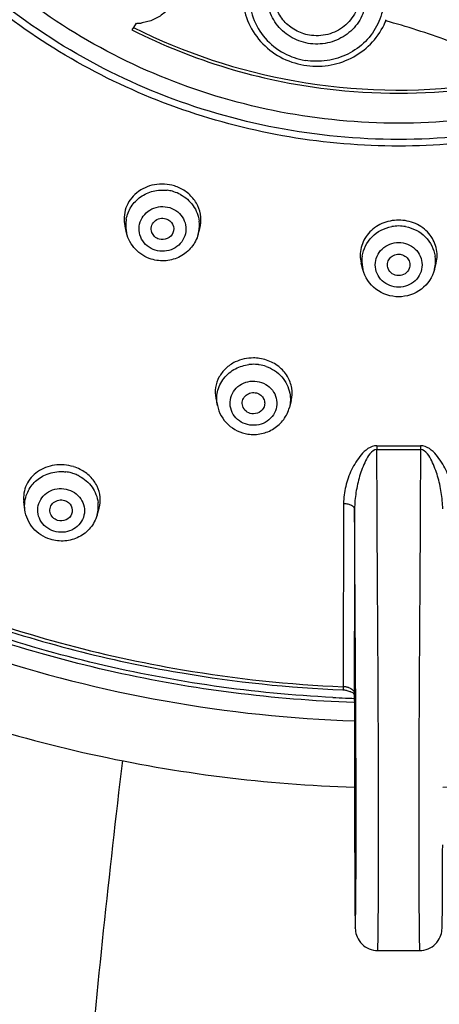
# Model space of a CAD drawing. Units: millimetres. Extents: x 502 to 1582, y -151 to 1560.
# Drawn here: x 1125 to 1143, y 1431 to 1475 of the extents above; entities that cross this region are included whole.
import ezdxf

# ---------------------------------------------------------------- set-up
doc = ezdxf.new("R2010")
doc.units = ezdxf.units.MM
doc.header["$LTSCALE"] = 19.36
doc.layers.get('0').update_dxf_attribs({"linetype": 'CONTINUOUS'})

msp = doc.modelspace()

# ---------------------------------------------------------------- linework, layer by layer
at = {"color": 0, "linetype": 'Continuous'}
for p, q in [((1129.858, 1474.444), (1129.791, 1474.338)), ((1129.974, 1474.628), (1129.858, 1474.444)), ((1129.554, 1465.29), (1129.482, 1465.596)), ((1132.74, 1465.23), (1132.812, 1465.493)), ((1140.072, 1463.66), (1140, 1463.946)), ((1143.259, 1463.66), (1143.332, 1463.946)), ((1133.527, 1457.934), (1133.594, 1457.603)), ((1136.877, 1457.828), (1136.8, 1457.522)), ((1140.701, 1455.817), (1140.698, 1455.652)), ((1142.631, 1455.817), (1142.633, 1455.652)), ((1125.025, 1452.962), (1124.977, 1453.336)), ((1128.236, 1452.717), (1128.328, 1453.038)), ((1139.194, 1446.144), (1139.191, 1445.079)), ((1139.688, 1446.123), (1139.685, 1444.819)), ((1131.917, 1445.711), (1132.02, 1445.694)), ((1139.182, 1444.937), (1139.201, 1444.936)), ((1139.685, 1444.819), (1139.685, 1444.732)), ((1139.685, 1444.732), (1139.703, 1444.173)), ((1139.756, 1444.275), (1139.754, 1444.604)), ((1140.735, 1433.334), (1142.597, 1433.334))]:
    msp.add_line(p, q, dxfattribs=at)
for centre, radius, start, end in [((1138.213, 1475.908), 3.107, 337.8207, 338.8883), ((1141.619, 1497.753), 26.233, 243.2014, 263.1343), ((1141.602, 1497.849), 26.187, 243.3535, 259.9615), ((1129.953, 1476.662), 2.035, 270.5912, 276.6022), ((1129.954, 1476.648), 2.02, 276.6053, 278.1972), ((1138.195, 1475.916), 3.127, 334.3619, 337.8181), ((1132.499, 1442.998), 32.88, 69.7966, 74.856), ((1141.666, 1498.154), 26.499, 259.9406, 277.3671), ((1141.666, 1498.027), 26.511, 263.1038, 276.8879), ((1131.135, 1465.638), 1.828, 70.4906, 72.6458), ((1131.135, 1465.636), 1.83, 62.6425, 70.4952), ((1131.151, 1465.487), 1.716, 75.085, 83.1164), ((1131.159, 1465.518), 1.684, 72.6495, 75.0719), ((1131.157, 1465.514), 1.688, 62.099, 72.6336), ((1131.029, 1465.636), 1.515, 175.5079, 193.1982), ((1131.017, 1465.636), 1.503, 169.754, 175.4528), ((1131.282, 1465.63), 1.512, 349.7955, 6.7879), ((1141.666, 1463.884), 1.717, 90.0237, 100.4365), ((1141.665, 1463.884), 1.717, 79.5641, 89.9763), ((1131.286, 1465.631), 1.508, 344.6167, 349.7423), ((1141.528, 1464.032), 1.502, 171.4576, 177.1587), ((1141.795, 1464.032), 1.511, 351.5, 8.4975), ((1141.539, 1464.033), 1.513, 177.2067, 194.2273), ((1141.798, 1464.033), 1.508, 345.7241, 351.4441), ((1135.2, 1457.709), 1.731, 91.6466, 96.8116), ((1135.2, 1457.7), 1.74, 82.5403, 91.6571), ((1135.204, 1457.73), 1.711, 81.3397, 82.522), ((1135.201, 1457.716), 1.724, 70.9775, 81.3232), ((1135.19, 1457.834), 1.889, 71.5856, 81.331), ((1141.666, 1521.557), 65.912, 269.15888, 270.84115), ((1141.666, 1526.317), 70.507, 269.21561, 270.78441), ((1126.635, 1452.907), 1.757, 74.9263, 82.8743), ((1126.643, 1452.94), 1.723, 72.6493, 74.9129), ((1126.628, 1453.075), 1.893, 62.976, 72.6494), ((1126.644, 1452.943), 1.719, 68.7154, 72.6438), ((1126.644, 1452.942), 1.72, 62.3209, 68.7205), ((1126.846, 1453.114), 1.446, 349.6331, 7.0043), ((1126.852, 1453.115), 1.44, 343.9821, 349.5661), ((1141.666, 1502.625), 57.599, 260.38082, 267.53692), ((1141.668, 1502.711), 57.828, 260.39642, 267.53625), ((1139.184, 1444.147), 0.932, 81.6765, 89.5464), ((1139.196, 1444.235), 0.844, 77.4734, 81.6845), ((1139.217, 1444.327), 0.749, 72.9063, 77.4734), ((1141.671, 1502.794), 58.265, 267.11149, 267.66632), ((1139.18, 1444.437), 0.5, 82.7275, 87.5592), ((1139.18, 1444.436), 0.5, 75.3568, 82.7252), ((1141.67, 1502.764), 58.235, 267.66633, 268.04196), ((1138.185, 1440.626), 4.438, 74.9633, 75.3647)]:
    msp.add_arc(centre, radius, start, end, dxfattribs=at)
for points, knots in [([(1141.666, 1558.332), (1137.722, 1558.332), (1129.826, 1557.593), (1118.432, 1554.303), (1107.898, 1548.955), (1098.625, 1541.741), (1090.964, 1532.927), (1085.209, 1522.841), (1081.582, 1511.864), (1080.227, 1500.411), (1081.198, 1488.923), (1084.455, 1477.837), (1089.871, 1467.576), (1097.235, 1458.527), (1106.263, 1451.027), (1116.615, 1445.354), (1127.894, 1441.713), (1135.762, 1440.73), (1139.703, 1440.607)], [0, 0, 0, 0, 0.063548, 0.126938, 0.190046, 0.25278, 0.315105, 0.377048, 0.438695, 0.500172, 0.561637, 0.623245, 0.685133, 0.747391, 0.810058, 0.873109, 0.93646, 1, 1, 1, 1]), ([(1143.629, 1440.607), (1147.57, 1440.73), (1155.437, 1441.713), (1166.717, 1445.354), (1177.068, 1451.027), (1186.096, 1458.527), (1193.46, 1467.576), (1198.876, 1477.837), (1202.134, 1488.922), (1203.104, 1500.411), (1201.749, 1511.864), (1198.123, 1522.841), (1192.367, 1532.927), (1184.706, 1541.741), (1175.433, 1548.955), (1164.9, 1554.303), (1153.506, 1557.593), (1145.609, 1558.332), (1141.666, 1558.332)], [0, 0, 0, 0, 0.06354, 0.126891, 0.189942, 0.252609, 0.314867, 0.376754, 0.438362, 0.499827, 0.561305, 0.622951, 0.684895, 0.74722, 0.809954, 0.873062, 0.936452, 1, 1, 1, 1]), ([(1104.192, 1539.65), (1099.956, 1536.096), (1092.526, 1527.718), (1085.709, 1512.481), (1083.861, 1495.957), (1087.172, 1479.652), (1095.325, 1465.033), (1107.573, 1453.396), (1122.794, 1445.749), (1134.058, 1443.747), (1139.702, 1443.559)], [0, 0, 0, 0, 0.125164, 0.249026, 0.372171, 0.495441, 0.619634, 0.745215, 0.872163, 1, 1, 1, 1]), ([(1087.556, 1509.866), (1086.751, 1506.376), (1085.871, 1499.206), (1086.824, 1488.419), (1090.008, 1478.034), (1095.292, 1468.48), (1102.456, 1460.145), (1111.207, 1453.364), (1121.183, 1448.409), (1128.382, 1446.456), (1132.042, 1445.836)], [0, 0, 0, 0, 0.123191, 0.246349, 0.36987, 0.494087, 0.619218, 0.74533, 0.872332, 1, 1, 1, 1]), ([(1139.675, 1444.378), (1136.093, 1444.5), (1128.945, 1445.406), (1118.693, 1448.707), (1109.276, 1453.828), (1101.043, 1460.584), (1094.298, 1468.731), (1089.291, 1477.973), (1086.21, 1487.963), (1085.516, 1494.894), (1085.516, 1498.344)], [0, 0, 0, 0, 0.127419, 0.254411, 0.380727, 0.506173, 0.630688, 0.754347, 0.877351, 1, 1, 1, 1]), ([(1138.735, 1444.603), (1135.204, 1444.781), (1128.17, 1445.782), (1118.106, 1449.171), (1108.88, 1454.325), (1100.827, 1461.063), (1094.237, 1469.145), (1089.349, 1478.284), (1086.343, 1488.147), (1085.666, 1494.982), (1085.666, 1498.386)], [0, 0, 0, 0, 0.127429, 0.25441, 0.380704, 0.506131, 0.630639, 0.754303, 0.877325, 1, 1, 1, 1]), ([(1086.033, 1497.425), (1086.091, 1494.358), (1086.761, 1488.213), (1089.389, 1479.315), (1093.563, 1470.982), (1099.156, 1463.463), (1106.002, 1456.979), (1113.898, 1451.72), (1122.607, 1447.84), (1128.784, 1446.247), (1131.917, 1445.711)], [0, 0, 0, 0, 0.122896, 0.246105, 0.369871, 0.494367, 0.619684, 0.74581, 0.872644, 1, 1, 1, 1]), ([(1169.551, 1496.275), (1169.551, 1494.521), (1169.28, 1491.879), (1168.393, 1488.475), (1167.16, 1485.162), (1164.99, 1481.263), (1161.496, 1477.175), (1157.242, 1473.822), (1152.392, 1471.333), (1147.133, 1469.801), (1141.666, 1469.284), (1136.198, 1469.801), (1130.939, 1471.333), (1126.09, 1473.822), (1121.835, 1477.175), (1118.341, 1481.263), (1116.171, 1485.162), (1114.939, 1488.475), (1114.051, 1491.879), (1113.78, 1494.521), (1113.78, 1496.275)], [0, 0, 0, 0, 0.061291, 0.092032, 0.122842, 0.184658, 0.246916, 0.309649, 0.372819, 0.43632, 0.5, 0.56368, 0.627182, 0.690351, 0.753084, 0.815342, 0.877158, 0.907968, 0.938709, 1, 1, 1, 1]), ([(1168.616, 1496.098), (1168.616, 1494.404), (1168.354, 1491.85), (1167.496, 1488.56), (1166.305, 1485.359), (1164.208, 1481.59), (1160.831, 1477.639), (1156.719, 1474.399), (1152.032, 1471.993), (1146.95, 1470.513), (1141.666, 1470.013), (1136.382, 1470.513), (1131.299, 1471.993), (1126.612, 1474.399), (1122.501, 1477.639), (1119.124, 1481.59), (1117.027, 1485.359), (1115.836, 1488.56), (1114.978, 1491.85), (1114.716, 1494.404), (1114.716, 1496.098)], [0, 0, 0, 0, 0.061291, 0.092032, 0.122842, 0.184658, 0.246916, 0.309649, 0.372818, 0.43632, 0.5, 0.56368, 0.627182, 0.690351, 0.753084, 0.815342, 0.877158, 0.907968, 0.938709, 1, 1, 1, 1]), ([(1141.669, 1469.162), (1140.038, 1469.162), (1136.771, 1469.434), (1132.02, 1470.648), (1127.554, 1472.631), (1123.508, 1475.326), (1120.004, 1478.654), (1117.147, 1482.515), (1115.024, 1486.793), (1114.139, 1489.847), (1113.837, 1491.394)], [0, 0, 0, 0, 0.126991, 0.253712, 0.379924, 0.505444, 0.630173, 0.754103, 0.877317, 1, 1, 1, 1]), ([(1169.494, 1491.394), (1169.193, 1489.847), (1168.308, 1486.794), (1166.186, 1482.516), (1163.329, 1478.656), (1159.826, 1475.329), (1155.782, 1472.633), (1151.317, 1470.65), (1146.567, 1469.435), (1143.301, 1469.163), (1141.669, 1469.162)], [0, 0, 0, 0, 0.122684, 0.245897, 0.369827, 0.494556, 0.620077, 0.746288, 0.873009, 1, 1, 1, 1]), ([(1137.637, 1473.736), (1137.356, 1473.783), (1136.811, 1473.986), (1136.174, 1474.569), (1135.816, 1475.347), (1135.796, 1476.199), (1136.119, 1476.991), (1136.73, 1477.601), (1137.533, 1477.939), (1138.119, 1477.951), (1138.401, 1477.903)], [0, 0, 0, 0, 0.126806, 0.251915, 0.375269, 0.497821, 0.621022, 0.745927, 0.872566, 1, 1, 1, 1]), ([(1139.945, 1478.031), (1140.194, 1477.832), (1140.626, 1477.35), (1141, 1476.46), (1141.055, 1475.5), (1140.786, 1474.575), (1140.222, 1473.785), (1139.425, 1473.212), (1138.483, 1472.916), (1137.82, 1472.924), (1137.498, 1472.978)], [0, 0, 0, 0, 0.124964, 0.248504, 0.371365, 0.49457, 0.618994, 0.744988, 0.87225, 1, 1, 1, 1]), ([(1138.401, 1477.903), (1138.682, 1477.856), (1139.228, 1477.653), (1139.864, 1477.07), (1140.223, 1476.292), (1140.242, 1475.44), (1139.92, 1474.648), (1139.308, 1474.038), (1138.506, 1473.7), (1137.919, 1473.688), (1137.637, 1473.736)], [0, 0, 0, 0, 0.126806, 0.251915, 0.375269, 0.497821, 0.621022, 0.745927, 0.872566, 1, 1, 1, 1]), ([(1135.254, 1476.938), (1135.113, 1476.617), (1134.952, 1475.915), (1135.122, 1474.85), (1135.675, 1473.916), (1136.249, 1473.464), (1136.565, 1473.296)], [0, 0, 0, 0, 0.248202, 0.496173, 0.746354, 1, 1, 1, 1]), ([(1131.752, 1475.907), (1131.706, 1475.746), (1131.562, 1475.434), (1131.214, 1475.048), (1130.763, 1474.771), (1130.419, 1474.674), (1130.242, 1474.648)], [0, 0, 0, 0, 0.242551, 0.489359, 0.741942, 1, 1, 1, 1]), ([(1134.72, 1475.82), (1134.73, 1475.457), (1134.882, 1474.725), (1135.476, 1473.775), (1136.362, 1473.074), (1137.08, 1472.827), (1137.448, 1472.765)], [0, 0, 0, 0, 0.246718, 0.495258, 0.746456, 1, 1, 1, 1]), ([(1137.689, 1474.102), (1137.473, 1474.139), (1137.053, 1474.285), (1136.537, 1474.7), (1136.198, 1475.26), (1136.119, 1475.69), (1136.119, 1475.902)], [0, 0, 0, 0, 0.254375, 0.505822, 0.754005, 1, 1, 1, 1]), ([(1139.919, 1475.902), (1139.919, 1475.638), (1139.795, 1475.098), (1139.274, 1474.453), (1138.524, 1474.079), (1137.96, 1474.056), (1137.689, 1474.102)], [0, 0, 0, 0, 0.245082, 0.493352, 0.745643, 1, 1, 1, 1]), ([(1137.448, 1472.765), (1137.802, 1472.705), (1138.532, 1472.697), (1139.569, 1473.025), (1140.446, 1473.658), (1140.862, 1474.247), (1141.014, 1474.563)], [0, 0, 0, 0, 0.252289, 0.50377, 0.753167, 1, 1, 1, 1]), ([(1131.681, 1467.383), (1131.397, 1467.471), (1130.785, 1467.511), (1129.966, 1467.146), (1129.449, 1466.438), (1129.42, 1465.858), (1129.482, 1465.596)], [0, 0, 0, 0, 0.262927, 0.518431, 0.761664, 1, 1, 1, 1]), ([(1129.538, 1465.903), (1129.573, 1466.099), (1129.726, 1466.483), (1130.158, 1466.929), (1130.729, 1467.189), (1131.151, 1467.215), (1131.356, 1467.19)], [0, 0, 0, 0, 0.244811, 0.493217, 0.745532, 1, 1, 1, 1]), ([(1131.947, 1467.006), (1132.17, 1466.887), (1132.565, 1466.545), (1132.754, 1466.056), (1132.783, 1465.809)], [0, 0, 0, 0, 0.50482, 1, 1, 1, 1]), ([(1132.812, 1465.493), (1132.857, 1465.657), (1132.889, 1466.007), (1132.748, 1466.518), (1132.435, 1466.961), (1132.138, 1467.177), (1131.976, 1467.261)], [0, 0, 0, 0, 0.242018, 0.487153, 0.739463, 1, 1, 1, 1]), ([(1130.829, 1464.524), (1130.701, 1464.564), (1130.459, 1464.693), (1130.2, 1465.006), (1130.085, 1465.392), (1130.135, 1465.791), (1130.341, 1466.139), (1130.669, 1466.384), (1131.067, 1466.491), (1131.344, 1466.459), (1131.473, 1466.419)], [0, 0, 0, 0, 0.12653, 0.250988, 0.373697, 0.495995, 0.619486, 0.745046, 0.872316, 1, 1, 1, 1]), ([(1131.473, 1466.419), (1131.601, 1466.379), (1131.843, 1466.25), (1132.102, 1465.937), (1132.217, 1465.551), (1132.167, 1465.152), (1131.961, 1464.803), (1131.633, 1464.558), (1131.235, 1464.452), (1130.958, 1464.483), (1130.829, 1464.524)], [0, 0, 0, 0, 0.12653, 0.250988, 0.373697, 0.495995, 0.619486, 0.745046, 0.872316, 1, 1, 1, 1]), ([(1130.679, 1465.315), (1130.649, 1465.397), (1130.637, 1465.584), (1130.778, 1465.827), (1131.027, 1465.961), (1131.218, 1465.953), (1131.305, 1465.926)], [0, 0, 0, 0, 0.244674, 0.491647, 0.744373, 1, 1, 1, 1]), ([(1131.305, 1465.926), (1131.429, 1465.888), (1131.656, 1465.707), (1131.665, 1465.414), (1131.617, 1465.297)], [0, 0, 0, 0, 0.506468, 1, 1, 1, 1]), ([(1141.666, 1465.862), (1141.411, 1465.862), (1140.904, 1465.758), (1140.287, 1465.313), (1139.939, 1464.659), (1139.942, 1464.17), (1140, 1463.946)], [0, 0, 0, 0, 0.263123, 0.517575, 0.76119, 1, 1, 1, 1]), ([(1140.042, 1464.255), (1140.09, 1464.573), (1140.409, 1465.198), (1141.031, 1465.513), (1141.355, 1465.572)], [0, 0, 0, 0, 0.493559, 1, 1, 1, 1]), ([(1143.332, 1463.946), (1143.389, 1464.17), (1143.392, 1464.659), (1143.044, 1465.313), (1142.428, 1465.758), (1141.92, 1465.862), (1141.666, 1465.862)], [0, 0, 0, 0, 0.23881, 0.482426, 0.736879, 1, 1, 1, 1]), ([(1141.976, 1465.572), (1142.3, 1465.513), (1142.923, 1465.198), (1143.241, 1464.573), (1143.289, 1464.255)], [0, 0, 0, 0, 0.506441, 1, 1, 1, 1]), ([(1130.653, 1464.125), (1130.389, 1464.208), (1129.894, 1464.51), (1129.617, 1465.023), (1129.554, 1465.29)], [0, 0, 0, 0, 0.502219, 1, 1, 1, 1]), ([(1132.74, 1465.231), (1132.683, 1465.023), (1132.477, 1464.624), (1131.957, 1464.202), (1131.312, 1464.011), (1130.863, 1464.06), (1130.653, 1464.125)], [0, 0, 0, 0, 0.24793, 0.497492, 0.748515, 1, 1, 1, 1]), ([(1130.996, 1465.016), (1130.925, 1465.039), (1130.79, 1465.116), (1130.704, 1465.245), (1130.679, 1465.315)], [0, 0, 0, 0, 0.504955, 1, 1, 1, 1]), ([(1131.617, 1465.297), (1131.572, 1465.186), (1131.382, 1464.992), (1131.114, 1464.98), (1130.996, 1465.016)], [0, 0, 0, 0, 0.494104, 1, 1, 1, 1]), ([(1141.666, 1462.873), (1141.402, 1462.873), (1140.858, 1463.078), (1140.509, 1463.87), (1140.858, 1464.662), (1141.402, 1464.866), (1141.666, 1464.866)], [0, 0, 0, 0, 0.2539, 0.5, 0.7461, 1, 1, 1, 1]), ([(1141.666, 1464.866), (1141.93, 1464.866), (1142.474, 1464.662), (1142.822, 1463.87), (1142.474, 1463.078), (1141.93, 1462.873), (1141.666, 1462.873)], [0, 0, 0, 0, 0.2539, 0.5, 0.7461, 1, 1, 1, 1]), ([(1141.196, 1463.705), (1141.169, 1463.776), (1141.15, 1463.934), (1141.241, 1464.156), (1141.427, 1464.311), (1141.587, 1464.348), (1141.666, 1464.348)], [0, 0, 0, 0, 0.245544, 0.492421, 0.744082, 1, 1, 1, 1]), ([(1141.666, 1464.348), (1141.745, 1464.348), (1141.904, 1464.311), (1142.09, 1464.156), (1142.181, 1463.934), (1142.162, 1463.776), (1142.135, 1463.705)], [0, 0, 0, 0, 0.255918, 0.507579, 0.754456, 1, 1, 1, 1]), ([(1141.666, 1462.447), (1141.311, 1462.447), (1140.584, 1462.681), (1140.159, 1463.321), (1140.072, 1463.661)], [0, 0, 0, 0, 0.502735, 1, 1, 1, 1]), ([(1141.666, 1463.391), (1141.566, 1463.391), (1141.364, 1463.45), (1141.231, 1463.614), (1141.196, 1463.705)], [0, 0, 0, 0, 0.505922, 1, 1, 1, 1]), ([(1142.135, 1463.705), (1142.1, 1463.614), (1141.967, 1463.45), (1141.765, 1463.391), (1141.666, 1463.391)], [0, 0, 0, 0, 0.494078, 1, 1, 1, 1]), ([(1143.259, 1463.661), (1143.173, 1463.321), (1142.747, 1462.681), (1142.021, 1462.447), (1141.666, 1462.447)], [0, 0, 0, 0, 0.497269, 1, 1, 1, 1]), ([(1134.39, 1459.545), (1134.236, 1459.471), (1133.953, 1459.281), (1133.644, 1458.883), (1133.487, 1458.416), (1133.496, 1458.09), (1133.527, 1457.934)], [0, 0, 0, 0, 0.260707, 0.512068, 0.756724, 1, 1, 1, 1]), ([(1135.475, 1459.702), (1135.383, 1459.716), (1135.015, 1459.745), (1134.638, 1459.664), (1134.39, 1459.545)], [0, 0, 0, 0, 0.253545, 1, 1, 1, 1]), ([(1136.877, 1457.828), (1136.923, 1458.006), (1136.941, 1458.388), (1136.739, 1458.931), (1136.339, 1459.374), (1135.979, 1459.563), (1135.787, 1459.627)], [0, 0, 0, 0, 0.2393, 0.482872, 0.736265, 1, 1, 1, 1]), ([(1133.599, 1458.208), (1133.647, 1458.425), (1133.846, 1458.845), (1134.204, 1459.14), (1134.405, 1459.245)], [0, 0, 0, 0, 0.494517, 1, 1, 1, 1]), ([(1135.763, 1459.346), (1136.026, 1459.255), (1136.511, 1458.942), (1136.769, 1458.423), (1136.819, 1458.156)], [0, 0, 0, 0, 0.506929, 1, 1, 1, 1]), ([(1135.038, 1456.735), (1134.904, 1456.756), (1134.645, 1456.846), (1134.339, 1457.113), (1134.162, 1457.473), (1134.145, 1457.87), (1134.291, 1458.242), (1134.576, 1458.53), (1134.952, 1458.693), (1135.229, 1458.702), (1135.363, 1458.681)], [0, 0, 0, 0, 0.127732, 0.253181, 0.376076, 0.497631, 0.619897, 0.744484, 0.871591, 1, 1, 1, 1]), ([(1135.363, 1458.681), (1135.496, 1458.661), (1135.756, 1458.571), (1136.062, 1458.304), (1136.239, 1457.944), (1136.256, 1457.546), (1136.11, 1457.174), (1135.825, 1456.886), (1135.448, 1456.724), (1135.172, 1456.715), (1135.038, 1456.735)], [0, 0, 0, 0, 0.127732, 0.253181, 0.376076, 0.497631, 0.619897, 0.744484, 0.871591, 1, 1, 1, 1]), ([(1134.721, 1457.575), (1134.697, 1457.65), (1134.691, 1457.817), (1134.811, 1458.037), (1135.025, 1458.174), (1135.196, 1458.188), (1135.278, 1458.176)], [0, 0, 0, 0, 0.24367, 0.489902, 0.74268, 1, 1, 1, 1]), ([(1135.278, 1458.176), (1135.35, 1458.165), (1135.488, 1458.114), (1135.642, 1457.96), (1135.714, 1457.757), (1135.696, 1457.615), (1135.672, 1457.551)], [0, 0, 0, 0, 0.257074, 0.508768, 0.755136, 1, 1, 1, 1]), ([(1133.594, 1457.602), (1133.658, 1457.286), (1134.001, 1456.678), (1134.629, 1456.385), (1134.952, 1456.336)], [0, 0, 0, 0, 0.496791, 1, 1, 1, 1]), ([(1135.122, 1457.241), (1135.032, 1457.255), (1134.856, 1457.331), (1134.748, 1457.49), (1134.721, 1457.575)], [0, 0, 0, 0, 0.507264, 1, 1, 1, 1]), ([(1134.952, 1456.336), (1135.151, 1456.306), (1135.562, 1456.317), (1136.13, 1456.546), (1136.576, 1456.961), (1136.75, 1457.33), (1136.799, 1457.521)], [0, 0, 0, 0, 0.252124, 0.503229, 0.752498, 1, 1, 1, 1]), ([(1135.672, 1457.551), (1135.634, 1457.448), (1135.473, 1457.264), (1135.234, 1457.224), (1135.122, 1457.241)], [0, 0, 0, 0, 0.492122, 1, 1, 1, 1]), ([(1140.701, 1455.817), (1140.559, 1455.819), (1140.281, 1455.708), (1139.988, 1455.416), (1139.752, 1455.089), (1139.501, 1454.626), (1139.281, 1454.013), (1139.212, 1453.496), (1139.211, 1453.24)], [0, 0, 0, 0, 0.133579, 0.262754, 0.388961, 0.513368, 0.758239, 1, 1, 1, 1]), ([(1140.698, 1455.652), (1140.576, 1455.655), (1140.361, 1455.461), (1140.131, 1455.042), (1139.913, 1454.456), (1139.75, 1453.738), (1139.705, 1453.245), (1139.705, 1452.999)], [0, 0, 0, 0, 0.124539, 0.249976, 0.499925, 0.74999, 1, 1, 1, 1]), ([(1140.735, 1433.334), (1140.736, 1433.334), (1140.735, 1433.345), (1140.738, 1433.357), (1140.738, 1433.384), (1140.741, 1433.433), (1140.743, 1433.516), (1140.746, 1433.634), (1140.748, 1433.777), (1140.75, 1433.942), (1140.753, 1434.128), (1140.756, 1434.411), (1140.76, 1434.808), (1140.763, 1435.332), (1140.766, 1435.92), (1140.769, 1436.57), (1140.771, 1437.277), (1140.772, 1438.309), (1140.772, 1439.662), (1140.769, 1441.317), (1140.763, 1442.969), (1140.756, 1444.581), (1140.745, 1446.648), (1140.727, 1449.221), (1140.708, 1452.386), (1140.7, 1454.542), (1140.698, 1455.652)], [0, 0, 0, 0, 0.000249, 0.00095, 0.002077, 0.003601, 0.007722, 0.013081, 0.019535, 0.026978, 0.035312, 0.044473, 0.065096, 0.088597, 0.114931, 0.144089, 0.175958, 0.21007, 0.282732, 0.357868, 0.432476, 0.504809, 0.574537, 0.71026, 0.850723, 1, 1, 1, 1]), ([(1142.633, 1455.652), (1142.632, 1454.542), (1142.624, 1452.386), (1142.604, 1449.221), (1142.587, 1446.648), (1142.575, 1444.581), (1142.568, 1442.969), (1142.563, 1441.317), (1142.56, 1439.662), (1142.56, 1438.309), (1142.561, 1437.277), (1142.563, 1436.57), (1142.565, 1435.92), (1142.568, 1435.332), (1142.572, 1434.808), (1142.576, 1434.411), (1142.579, 1434.128), (1142.581, 1433.942), (1142.584, 1433.777), (1142.586, 1433.634), (1142.589, 1433.515), (1142.591, 1433.433), (1142.593, 1433.384), (1142.593, 1433.357), (1142.596, 1433.345), (1142.595, 1433.334), (1142.597, 1433.334)], [0, 0, 0, 0, 0.149278, 0.289741, 0.425464, 0.495192, 0.567528, 0.642137, 0.717273, 0.789935, 0.824047, 0.855917, 0.885074, 0.911407, 0.934908, 0.95553, 0.96469, 0.973027, 0.980467, 0.986919, 0.992282, 0.996399, 0.997923, 0.999052, 0.999754, 1, 1, 1, 1]), ([(1144.12, 1453.24), (1144.12, 1453.496), (1144.051, 1454.012), (1143.831, 1454.626), (1143.58, 1455.088), (1143.344, 1455.416), (1143.051, 1455.708), (1142.773, 1455.819), (1142.631, 1455.817)], [0, 0, 0, 0, 0.241706, 0.486499, 0.610866, 0.737037, 0.866219, 1, 1, 1, 1]), ([(1143.626, 1452.999), (1143.626, 1453.245), (1143.581, 1453.737), (1143.419, 1454.455), (1143.2, 1455.041), (1142.971, 1455.46), (1142.756, 1455.655), (1142.633, 1455.652)], [0, 0, 0, 0, 0.249922, 0.499887, 0.749738, 0.875151, 1, 1, 1, 1]), ([(1127.192, 1454.882), (1126.922, 1454.966), (1126.348, 1455.015), (1125.562, 1454.72), (1125.027, 1454.11), (1124.945, 1453.581), (1124.977, 1453.336)], [0, 0, 0, 0, 0.267253, 0.524916, 0.766471, 1, 1, 1, 1]), ([(1125.943, 1454.519), (1126.154, 1454.612), (1126.467, 1454.678), (1126.776, 1454.66), (1126.853, 1454.65)], [0, 0, 0, 0, 0.747473, 1, 1, 1, 1]), ([(1128.328, 1453.038), (1128.374, 1453.196), (1128.406, 1453.536), (1128.262, 1454.034), (1127.947, 1454.467), (1127.65, 1454.678), (1127.488, 1454.761)], [0, 0, 0, 0, 0.238471, 0.481798, 0.735327, 1, 1, 1, 1]), ([(1125.119, 1453.685), (1125.192, 1453.868), (1125.42, 1454.209), (1125.759, 1454.438), (1125.943, 1454.519)], [0, 0, 0, 0, 0.493862, 1, 1, 1, 1]), ([(1127.443, 1454.466), (1127.666, 1454.349), (1128.06, 1454.015), (1128.251, 1453.532), (1128.281, 1453.29)], [0, 0, 0, 0, 0.507565, 1, 1, 1, 1]), ([(1126.317, 1452.009), (1126.189, 1452.049), (1125.948, 1452.175), (1125.689, 1452.482), (1125.572, 1452.862), (1125.622, 1453.253), (1125.828, 1453.593), (1126.156, 1453.829), (1126.554, 1453.93), (1126.829, 1453.897), (1126.958, 1453.857)], [0, 0, 0, 0, 0.127685, 0.252331, 0.374119, 0.49493, 0.617267, 0.74268, 0.870869, 1, 1, 1, 1]), ([(1126.958, 1453.857), (1127.086, 1453.817), (1127.327, 1453.69), (1127.586, 1453.383), (1127.702, 1453.004), (1127.653, 1452.613), (1127.447, 1452.273), (1127.119, 1452.036), (1126.721, 1451.935), (1126.446, 1451.968), (1126.317, 1452.009)], [0, 0, 0, 0, 0.127685, 0.252331, 0.374119, 0.49493, 0.617267, 0.74268, 0.870869, 1, 1, 1, 1]), ([(1126.149, 1452.84), (1126.131, 1452.918), (1126.14, 1453.091), (1126.291, 1453.302), (1126.53, 1453.413), (1126.709, 1453.402), (1126.791, 1453.376)], [0, 0, 0, 0, 0.241744, 0.487477, 0.741512, 1, 1, 1, 1]), ([(1126.791, 1453.376), (1126.913, 1453.338), (1127.137, 1453.166), (1127.151, 1452.88), (1127.106, 1452.766)], [0, 0, 0, 0, 0.510667, 1, 1, 1, 1]), ([(1126.154, 1451.648), (1125.865, 1451.738), (1125.327, 1452.08), (1125.063, 1452.665), (1125.025, 1452.961)], [0, 0, 0, 0, 0.503591, 1, 1, 1, 1]), ([(1126.483, 1452.489), (1126.402, 1452.514), (1126.252, 1452.605), (1126.167, 1452.759), (1126.149, 1452.84)], [0, 0, 0, 0, 0.508415, 1, 1, 1, 1]), ([(1139.211, 1453.24), (1139.21, 1452.643), (1139.205, 1450.278), (1139.199, 1447.913), (1139.194, 1446.144)], [0, 0, 0, 0, 0.252164, 1, 1, 1, 1]), ([(1139.211, 1453.24), (1139.275, 1453.239), (1139.396, 1453.226), (1139.575, 1453.176), (1139.704, 1453.073), (1139.705, 1452.999)], [0, 0, 0, 0, 0.326305, 0.615641, 1, 1, 1, 1]), ([(1139.705, 1452.999), (1139.704, 1452.421), (1139.699, 1450.129), (1139.693, 1447.837), (1139.688, 1446.123)], [0, 0, 0, 0, 0.252088, 1, 1, 1, 1]), ([(1139.754, 1444.604), (1139.75, 1445.296), (1139.732, 1448.094), (1139.713, 1450.893), (1139.705, 1452.999)], [0, 0, 0, 0, 0.2473, 1, 1, 1, 1]), ([(1128.236, 1452.717), (1128.177, 1452.512), (1127.968, 1452.122), (1127.448, 1451.713), (1126.807, 1451.533), (1126.362, 1451.583), (1126.154, 1451.648)], [0, 0, 0, 0, 0.246868, 0.496044, 0.74755, 1, 1, 1, 1]), ([(1127.106, 1452.766), (1127.062, 1452.655), (1126.871, 1452.462), (1126.602, 1452.452), (1126.483, 1452.489)], [0, 0, 0, 0, 0.490215, 1, 1, 1, 1]), ([(1139.191, 1445.079), (1139.192, 1445.059), (1139.195, 1445.024), (1139.197, 1444.985), (1139.201, 1444.958), (1139.199, 1444.948), (1139.205, 1444.936), (1139.201, 1444.936)], [0, 0, 0, 0, 0.414664, 0.732344, 0.847953, 0.931967, 1, 1, 1, 1]), ([(1139.437, 1445.043), (1139.46, 1445.036), (1139.536, 1445.008), (1139.61, 1444.963), (1139.646, 1444.917)], [0, 0, 0, 0, 0.286894, 1, 1, 1, 1]), ([(1139.554, 1444.841), (1139.538, 1444.848), (1139.467, 1444.875), (1139.394, 1444.897), (1139.337, 1444.912)], [0, 0, 0, 0, 0.225749, 1, 1, 1, 1]), ([(1139.685, 1444.732), (1139.684, 1444.754), (1139.639, 1444.804), (1139.587, 1444.827), (1139.554, 1444.841)], [0, 0, 0, 0, 0.381174, 1, 1, 1, 1]), ([(1139.646, 1444.917), (1139.652, 1444.91), (1139.673, 1444.881), (1139.684, 1444.845), (1139.685, 1444.819)], [0, 0, 0, 0, 0.270996, 1, 1, 1, 1]), ([(1139.703, 1444.173), (1139.704, 1442.649), (1139.702, 1440.604), (1139.705, 1438.558), (1139.706, 1438.036)], [0, 0, 0, 0, 0.744751, 1, 1, 1, 1]), ([(1139.706, 1438.036), (1139.707, 1437.66), (1139.709, 1437.099), (1139.712, 1436.358), (1139.715, 1435.825), (1139.718, 1435.325), (1139.721, 1434.946), (1139.724, 1434.681), (1139.727, 1434.54), (1139.727, 1434.422), (1139.733, 1434.383), (1139.731, 1434.325), (1139.74, 1434.347), (1139.737, 1434.373), (1139.744, 1434.449), (1139.745, 1434.581), (1139.75, 1434.778), (1139.753, 1435.021), (1139.758, 1435.418), (1139.763, 1436), (1139.768, 1436.798), (1139.772, 1438.086), (1139.772, 1440.593), (1139.764, 1442.791), (1139.756, 1444.275)], [0, 0, 0, 0, 0.082734, 0.123375, 0.162828, 0.200026, 0.232967, 0.246699, 0.257665, 0.26529, 0.269668, 0.271403, 0.271813, 0.273936, 0.277547, 0.288349, 0.303033, 0.320925, 0.341616, 0.390468, 0.448895, 0.516937, 0.673722, 1, 1, 1, 1]), ([(1130.338, 1325.453), (1130.3, 1326.667), (1130, 1329.533), (1129.341, 1334.622), (1128.583, 1341.258), (1127.8, 1349.263), (1127.084, 1358.028), (1126.353, 1369.056), (1125.901, 1379.016), (1125.837, 1387.908), (1125.89, 1396.752), (1126.462, 1409.673), (1127.632, 1425.705), (1128.772, 1436.752), (1129.384, 1441.789)], [0, 0, 0, 0, 0.031241, 0.073985, 0.131986, 0.202941, 0.280808, 0.35808, 0.487117, 0.537083, 0.586718, 0.714489, 0.869531, 1, 1, 1, 1]), ([(1139.706, 1438.036), (1139.707, 1437.777), (1139.708, 1437.261), (1139.711, 1436.497), (1139.715, 1435.767), (1139.719, 1435.118), (1139.723, 1434.663), (1139.729, 1434.392), (1139.737, 1434.189), (1139.803, 1433.915), (1140.013, 1433.605), (1140.343, 1433.386), (1140.605, 1433.334), (1140.735, 1433.334)], [0, 0, 0, 0, 0.147975, 0.294088, 0.435099, 0.563881, 0.663675, 0.694466, 0.718586, 0.779071, 0.852529, 0.926244, 1, 1, 1, 1]), ([(1142.597, 1433.334), (1142.726, 1433.334), (1142.988, 1433.386), (1143.319, 1433.606), (1143.529, 1433.915), (1143.595, 1434.19), (1143.603, 1434.392), (1143.608, 1434.664), (1143.612, 1435.119), (1143.617, 1435.768), (1143.62, 1436.498), (1143.623, 1437.262), (1143.625, 1437.779), (1143.625, 1438.038)], [0, 0, 0, 0, 0.073757, 0.147473, 0.220925, 0.281344, 0.305462, 0.336254, 0.436087, 0.564883, 0.705907, 0.852025, 1, 1, 1, 1])]:
    msp.add_open_spline(points, degree=3, knots=knots, dxfattribs=at)
for points in [[(1136.565, 1473.296), (1136.855, 1473.141), (1137.174, 1473.033), (1137.498, 1472.978)], [(1134.405, 1459.245), (1134.587, 1459.341), (1134.79, 1459.404), (1134.994, 1459.428)], [(1133.594, 1457.603), (1133.554, 1457.801), (1133.556, 1458.011), (1133.599, 1458.208)], [(1136.819, 1458.156), (1136.859, 1457.948), (1136.852, 1457.727), (1136.799, 1457.522)], [(1125.025, 1452.962), (1124.994, 1453.203), (1125.027, 1453.46), (1125.119, 1453.685)]]:
    msp.add_open_spline(points, degree=3, dxfattribs=at)

doc.saveas('drawing.dxf')
